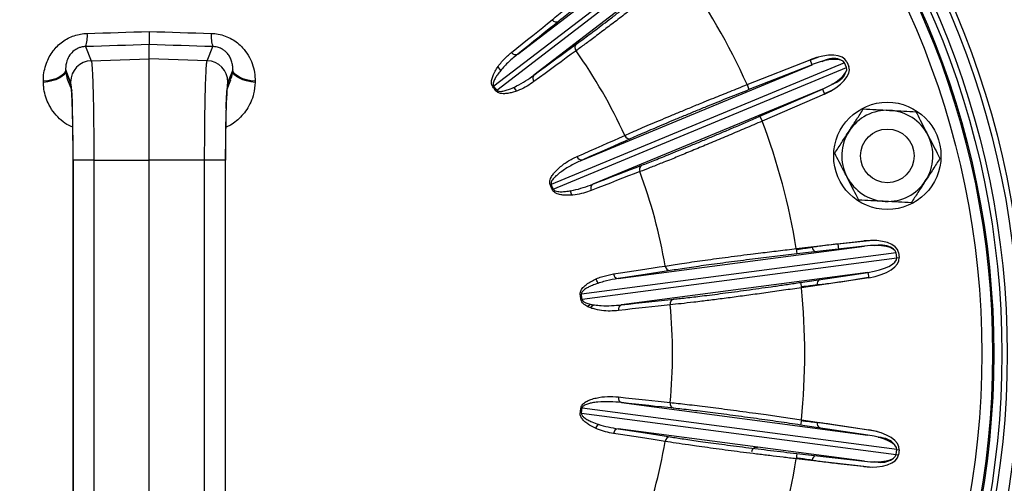
# Model space of a CAD drawing. Units: millimetres. Extents: x -8839 to 24593, y -5505 to 3642.
# Drawn here: x 13926 to 14110, y 3163 to 3250 of the extents above; entities that cross this region are included whole.
import ezdxf

# ---------------------------------------------------------------- set-up
doc = ezdxf.new("R2010")
doc.units = ezdxf.units.MM

msp = doc.modelspace()

# ---------------------------------------------------------------- linework, layer by layer
at = {"color": 7, "linetype": 'Continuous', "lineweight": 25}
for p, q in [((14061.69, 3273.5), (14014.74, 3237.47)), ((14015.31, 3236.73), (14062.26, 3272.76)), ((14019.21, 3243.42), (14055.97, 3271.63)), ((14058.97, 3267.71), (14022.21, 3239.51)), ((13938.62, 3244.84), (13939.68, 3242.2)), ((13950.48, 3242.58), (13950.48, 3245.21)), ((13961.28, 3242.2), (13962.35, 3244.84)), ((14075.29, 3242.89), (14073.79, 3242.32)), ((13939.68, 3242.2), (13950.48, 3242.58)), ((13950.48, 3223.65), (13950.48, 3242.58)), ((13961.28, 3242.2), (13950.48, 3242.58)), ((14080.14, 3241.79), (14025.46, 3219.14)), ((14025.82, 3218.28), (14080.49, 3240.92)), ((14031.32, 3223.73), (14074.13, 3241.46)), ((14061.97, 3237.74), (14073.76, 3242.39)), ((14074.13, 3241.46), (14062.33, 3236.81)), ((14074.13, 3241.46), (14073.76, 3242.39)), ((14075.95, 3242.07), (14076.53, 3242.3)), ((14080.49, 3240.92), (14080.14, 3241.79)), ((14080.57, 3241.97), (14080.93, 3241.11)), ((13935.83, 3238.22), (13934.91, 3240.5)), ((13934.91, 3240.3), (13935.83, 3237.97)), ((13966.06, 3240.5), (13965.14, 3238.22)), ((13965.14, 3237.97), (13966.06, 3240.3)), ((13935.26, 3238.66), (13935.96, 3236.86)), ((13965.01, 3236.87), (13965.71, 3238.66)), ((14061.97, 3237.74), (14062.33, 3236.81)), ((14078.3, 3238.01), (14077.73, 3237.76)), ((14076.01, 3236.9), (14033.21, 3219.17)), ((14064.38, 3231.86), (14076.01, 3236.9)), ((14076.41, 3235.99), (14064.78, 3230.94)), ((14076.01, 3236.9), (14076.41, 3235.99)), ((14076.38, 3236.06), (14077.85, 3236.72)), ((14064.38, 3231.86), (14064.78, 3230.94)), ((13936.28, 3223.65), (13936.28, 3151.51)), ((13936.28, 3223.65), (13936.28, 3151.51)), ((13936.28, 3223.65), (13936.28, 3223.65)), ((13940.15, 3223.65), (13936.29, 3223.65)), ((13936.29, 3151.51), (13936.29, 3223.65)), ((13940.15, 3223.65), (13950.48, 3223.65)), ((13940.15, 3223.65), (13940.15, 3151.51)), ((13960.82, 3223.65), (13950.48, 3223.65)), ((13950.48, 3151.51), (13950.48, 3223.65)), ((13964.67, 3223.65), (13960.82, 3223.65)), ((13960.82, 3151.51), (13960.82, 3223.65)), ((13964.67, 3223.65), (13964.67, 3151.51)), ((13964.68, 3151.51), (13964.68, 3223.65)), ((13964.68, 3223.65), (13964.69, 3223.65)), ((13964.69, 3151.51), (13964.69, 3223.65)), ((14071.15, 3207.17), (14083.74, 3208.62)), ((14085.35, 3208.71), (14078.89, 3208.03)), ((14078.89, 3208.03), (14078.99, 3207.07)), ((14085.78, 3207.75), (14086.39, 3207.81)), ((14089.75, 3206.39), (14031.08, 3198.66)), ((14037.92, 3201.58), (14083.86, 3207.63)), ((14071.15, 3207.17), (14071.26, 3206.18)), ((14083.86, 3207.63), (14071.26, 3206.18)), ((14089.87, 3205.46), (14089.75, 3206.39)), ((14090.22, 3206.45), (14090.34, 3205.52)), ((14031.2, 3197.73), (14089.87, 3205.46)), ((14089.87, 3205.46), (14090.34, 3205.52)), ((14084.5, 3202.73), (14038.57, 3196.69)), ((14071.96, 3200.87), (14084.5, 3202.73)), ((14084.5, 3202.73), (14084.65, 3201.75)), ((14071.96, 3200.87), (14072.11, 3199.88)), ((14084.65, 3201.75), (14072.11, 3199.88)), ((14079.81, 3201.06), (14084.64, 3201.83)), ((14032.74, 3196.19), (14033.36, 3196.71)), ((14038.57, 3178.47), (14084.5, 3172.42)), ((14089.87, 3169.7), (14031.2, 3177.43)), ((14031.08, 3176.5), (14089.75, 3168.77)), ((14072.11, 3175.27), (14071.96, 3174.29)), ((14072.11, 3175.27), (14084.65, 3173.41)), ((14083.86, 3167.53), (14037.92, 3173.58)), ((14084.5, 3172.42), (14071.96, 3174.29)), ((14086.23, 3173.08), (14079.81, 3174.1)), ((14086.39, 3172.04), (14087, 3171.94)), ((14089.75, 3168.77), (14089.87, 3169.7)), ((14089.87, 3169.7), (14090.34, 3169.64)), ((14090.34, 3169.64), (14090.22, 3168.71)), ((14071.26, 3168.98), (14071.15, 3167.99)), ((14083.74, 3166.54), (14071.15, 3167.99)), ((14071.26, 3168.98), (14083.86, 3167.53)), ((14086.39, 3167.35), (14085.78, 3167.41)), ((14089.75, 3168.77), (14090.22, 3168.71)), ((14078.89, 3167.13), (14085.35, 3166.45))]:
    msp.add_line(p, q, dxfattribs=at)
at = {"color": 8, "linetype": 'Continuous', "lineweight": 25}
for p, q in [((14076.53, 3242.3), (14076.07, 3242.11)), ((14018.96, 3236.58), (14018.46, 3237.27)), ((14077.84, 3237.82), (14078.3, 3238.01)), ((14029.32, 3217.18), (14029.01, 3217.98)), ((14086.39, 3207.81), (14085.9, 3207.74)), ((14074.09, 3207.41), (14074.08, 3207.51)), ((14075.02, 3200.32), (14075.01, 3200.42)), ((14032.22, 3196.39), (14032.68, 3196.82)), ((14075.01, 3174.74), (14075.02, 3174.84)), ((14087, 3171.94), (14086.5, 3172.01)), ((14074.08, 3167.65), (14074.09, 3167.75)), ((14085.9, 3167.41), (14086.39, 3167.35))]:
    msp.add_line(p, q, dxfattribs=at)
at = {"color": 7, "linetype": 'Continuous', "lineweight": 25, "flags": 128}
for points in [[(14018.05, 3243.75), (14019.06, 3244.57), (14020.06, 3245.36), (14021.04, 3246.15), (14022, 3246.92), (14022.94, 3247.67), (14023.86, 3248.41), (14024.75, 3249.14), (14025.63, 3249.85)], [(14026.86, 3249.57), (14025.98, 3248.85), (14025.07, 3248.12), (14024.15, 3247.37), (14023.2, 3246.61), (14022.23, 3245.84), (14021.25, 3245.05), (14020.24, 3244.24), (14019.21, 3243.42)], [(13938.93, 3247.3), (13940.37, 3247.34), (13941.81, 3247.38), (13943.26, 3247.42), (13944.7, 3247.47), (13946.15, 3247.52), (13947.59, 3247.56), (13949.04, 3247.61), (13950.48, 3247.67)], [(13950.48, 3247.67), (13951.93, 3247.61), (13953.38, 3247.56), (13954.82, 3247.52), (13956.27, 3247.47), (13957.71, 3247.42), (13959.15, 3247.38), (13960.6, 3247.34), (13962.04, 3247.3)], [(13950.48, 3245.21), (13949, 3245.16), (13947.51, 3245.11), (13946.03, 3245.06), (13944.55, 3245.01), (13943.06, 3244.96), (13941.58, 3244.92), (13940.1, 3244.88), (13938.62, 3244.84)], [(13962.35, 3244.84), (13960.87, 3244.88), (13959.39, 3244.92), (13957.91, 3244.96), (13956.42, 3245.01), (13954.94, 3245.06), (13953.45, 3245.11), (13951.97, 3245.16), (13950.48, 3245.21)], [(14022.21, 3239.51), (14023.27, 3240.29), (14024.31, 3241.06), (14025.33, 3241.81), (14026.33, 3242.54), (14027.31, 3243.26), (14028.27, 3243.96), (14029.21, 3244.64), (14030.13, 3245.31)], [(14030.08, 3244.05), (14029.17, 3243.39), (14028.23, 3242.71), (14027.28, 3242.01), (14026.31, 3241.3), (14025.32, 3240.58), (14024.31, 3239.83), (14023.28, 3239.07), (14022.23, 3238.3)], [(13934.91, 3240.5), (13934.81, 3240.12), (13934.56, 3239.76), (13934.18, 3239.42), (13933.68, 3239.12), (13933.06, 3238.85), (13932.35, 3238.63), (13931.57, 3238.46), (13930.74, 3238.36)], [(13934.91, 3240.3), (13934.81, 3239.93), (13934.56, 3239.57), (13934.18, 3239.23), (13933.68, 3238.93), (13933.06, 3238.66), (13932.35, 3238.44), (13931.57, 3238.28), (13930.74, 3238.17)], [(13934.91, 3240.5), (13934.91, 3240.47), (13934.91, 3240.45), (13934.91, 3240.42), (13934.91, 3240.4), (13934.91, 3240.38), (13934.91, 3240.35), (13934.91, 3240.33), (13934.91, 3240.3)], [(13966.06, 3240.3), (13966.06, 3240.33), (13966.06, 3240.35), (13966.06, 3240.38), (13966.06, 3240.4), (13966.06, 3240.42), (13966.06, 3240.45), (13966.06, 3240.47), (13966.06, 3240.5)], [(13970.23, 3238.36), (13969.4, 3238.46), (13968.62, 3238.63), (13967.91, 3238.85), (13967.29, 3239.12), (13966.79, 3239.42), (13966.41, 3239.76), (13966.16, 3240.12), (13966.06, 3240.5)], [(13970.22, 3238.17), (13969.4, 3238.28), (13968.61, 3238.44), (13967.91, 3238.66), (13967.29, 3238.93), (13966.78, 3239.23), (13966.4, 3239.57), (13966.16, 3239.93), (13966.06, 3240.3)], [(13930.74, 3238.17), (13930.74, 3238.2), (13930.74, 3238.22), (13930.74, 3238.24), (13930.74, 3238.27), (13930.74, 3238.29), (13930.74, 3238.31), (13930.74, 3238.34), (13930.74, 3238.36)], [(13932.21, 3238.4), (13932.23, 3238.52), (13932.23, 3238.6)], [(13968.73, 3238.6), (13968.74, 3238.52), (13968.76, 3238.4)], [(13970.23, 3238.36), (13970.23, 3238.34), (13970.23, 3238.31), (13970.23, 3238.29), (13970.23, 3238.27), (13970.23, 3238.24), (13970.23, 3238.22), (13970.22, 3238.2), (13970.22, 3238.17)], [(14030.28, 3224.35), (14031.48, 3224.87), (14032.65, 3225.39), (14033.8, 3225.89), (14034.92, 3226.38), (14036.02, 3226.87), (14037.1, 3227.35), (14038.16, 3227.82), (14039.18, 3228.28)], [(14040.3, 3227.69), (14039.26, 3227.23), (14038.2, 3226.75), (14037.11, 3226.27), (14036, 3225.78), (14034.87, 3225.28), (14033.71, 3224.77), (14032.53, 3224.26), (14031.32, 3223.73)], [(14033.21, 3219.17), (14034.43, 3219.66), (14035.63, 3220.13), (14036.81, 3220.59), (14037.97, 3221.04), (14039.1, 3221.48), (14040.21, 3221.9), (14041.29, 3222.32), (14042.35, 3222.73)], [(14041.98, 3221.52), (14040.93, 3221.12), (14039.85, 3220.71), (14038.75, 3220.28), (14037.63, 3219.85), (14036.48, 3219.4), (14035.32, 3218.95), (14034.13, 3218.48), (14032.91, 3218)], [(14037.08, 3202.45), (14038.37, 3202.64), (14039.63, 3202.83), (14040.87, 3203.02), (14042.09, 3203.21), (14043.28, 3203.39), (14044.44, 3203.57), (14045.58, 3203.75), (14046.7, 3203.93)], [(14047.62, 3203.08), (14046.5, 3202.9), (14045.35, 3202.72), (14044.17, 3202.53), (14042.97, 3202.35), (14041.75, 3202.16), (14040.5, 3201.97), (14039.22, 3201.77), (14037.92, 3201.58)], [(14038.57, 3196.69), (14039.87, 3196.84), (14041.16, 3196.98), (14042.41, 3197.12), (14043.65, 3197.25), (14044.85, 3197.39), (14046.03, 3197.51), (14047.19, 3197.63), (14048.32, 3197.75)], [(14047.65, 3196.69), (14046.53, 3196.57), (14045.38, 3196.45), (14044.21, 3196.32), (14043.01, 3196.19), (14041.79, 3196.06), (14040.54, 3195.92), (14039.27, 3195.78), (14037.98, 3195.63)], [(14037.98, 3179.53), (14039.27, 3179.38), (14040.54, 3179.24), (14041.79, 3179.1), (14043.01, 3178.97), (14044.21, 3178.84), (14045.38, 3178.71), (14046.53, 3178.59), (14047.65, 3178.47)], [(14048.32, 3177.41), (14047.19, 3177.53), (14046.03, 3177.65), (14044.85, 3177.77), (14043.65, 3177.9), (14042.41, 3178.04), (14041.16, 3178.18), (14039.87, 3178.32), (14038.57, 3178.47)], [(14037.92, 3173.58), (14039.22, 3173.38), (14040.5, 3173.19), (14041.75, 3173), (14042.97, 3172.81), (14044.17, 3172.63), (14045.35, 3172.44), (14046.5, 3172.26), (14047.62, 3172.08)], [(14046.7, 3171.23), (14045.58, 3171.4), (14044.44, 3171.58), (14043.28, 3171.77), (14042.09, 3171.95), (14040.87, 3172.14), (14039.63, 3172.33), (14038.37, 3172.52), (14037.08, 3172.71)]]:
    msp.add_lwpolyline(points, dxfattribs=at)
at = {"color": 8, "linetype": 'Continuous', "lineweight": 25, "flags": 128}
for points in [[(14016.07, 3240.4), (14015.68, 3240.87), (14015.54, 3241.04)], [(13936.09, 3236.54), (13935.9, 3237.21), (13935.83, 3237.97)], [(13965.14, 3237.97), (13965.07, 3237.21), (13965.03, 3237.04)], [(14034.25, 3200.68), (14033.96, 3201.14), (14033.81, 3201.45)], [(14033.79, 3173.68), (14033.96, 3174.01), (14034.24, 3174.47)]]:
    msp.add_lwpolyline(points, dxfattribs=at)
at = {"color": 7, "linetype": 'Continuous', "lineweight": 25}
for centre, radius in [((13950.48, 3187.58), 163.25), ((13950.48, 3187.58), 162.25), ((13950.48, 3187.58), 160), ((13950.48, 3187.58), 159), ((13950.48, 3187.58), 157.5), ((13950.48, 3187.58), 157.26), ((13950.48, 3187.58), 155.26), ((14088.13, 3224.46), 10), ((14088.13, 3224.46), 5)]:
    msp.add_circle(centre, radius, dxfattribs=at)
for centre, radius, start, end in [((13950.48, 3187.58), 122.25, 24.2231, 35.7769), ((14026.4, 3250.38), 0.935, 214.872, 299.5704), ((13932.14, 3246.91), 6.81, 342.272, 3.2936), ((13968.83, 3246.91), 6.81, 176.7064, 197.728), ((14030.79, 3244.65), 0.935, 135.4296, 220.128), ((14018.81, 3244.24), 0.911, 212.5518, 295.8125), ((13950.48, 3187.58), 97.59, 24.6457, 35.3543), ((13939.83, 3238.2), 4.01, 92.1048, 179.7131), ((13961.14, 3238.2), 4.01, 0.2869, 87.8952), ((14022.9, 3238.91), 0.911, 139.1875, 222.4482), ((13987.31, 3215.84), 34.72, 36.7331, 38.2669), ((13987.25, 3215.79), 35.01, 36.7331, 38.2669), ((14088.13, 3224.46), 8.5, 87.1226, 147.1226), ((14088.13, 3224.46), 8.5, 27.1226, 87.1226), ((13950.48, 3187.58), 122.25, 9.2231, 20.7769), ((14040.06, 3228.59), 0.935, 199.872, 284.5704), ((14088.13, 3224.46), 8.5, 147.1226, 207.1226), ((14088.13, 3224.46), 8.5, 327.1226, 27.1226), ((14031.15, 3224.63), 0.911, 197.5518, 280.8125), ((14042.83, 3221.92), 0.935, 120.4296, 205.128), ((13950.48, 3187.58), 97.59, 9.6457, 20.3543), ((14055.11, 3150.89), 74.42, 113.4799, 113.6426), ((13993.37, 3205.34), 34.72, 21.7331, 23.2669), ((13993.3, 3205.31), 35.01, 21.7331, 23.2669), ((14033.72, 3218.42), 0.911, 124.1875, 207.4482), ((14088.13, 3224.46), 8.5, 207.1226, 267.1226), ((14088.13, 3224.46), 8.5, 267.1226, 327.1226), ((14037.99, 3202.49), 0.911, 182.5518, 265.8125), ((14047.63, 3204.01), 0.935, 184.872, 269.5704), ((14076.01, 3200.53), 0.999, 119.6189, 186.391), ((13996.51, 3193.64), 34.72, 6.7331, 8.2669), ((13996.43, 3193.63), 35.01, 6.7331, 8.2669), ((13950.48, 3187.58), 122.25, 354.2231, 5.7769), ((14048.57, 3196.85), 0.935, 105.4296, 190.128), ((14038.87, 3195.83), 0.911, 109.1875, 192.4482), ((13950.48, 3187.58), 97.59, 354.6457, 5.3543), ((14038.87, 3179.33), 0.911, 167.5518, 250.8125), ((14048.57, 3178.31), 0.935, 169.872, 254.5704), ((13996.51, 3181.52), 34.72, 351.7331, 353.2669), ((14022.75, 3103.49), 74.42, 83.4799, 83.6426), ((13996.43, 3181.53), 35.01, 351.7331, 353.2669), ((14076.01, 3174.63), 1, 173.7849, 240.2052), ((14037.99, 3172.67), 0.911, 94.1875, 177.4482), ((13950.48, 3187.58), 97.59, 339.6457, 350.3543), ((14047.63, 3171.15), 0.935, 90.4296, 175.128), ((14063.79, 3169.12), 1, 84.3198, 170.7688), ((13950.48, 3187.58), 122.25, 339.2231, 350.7769), ((14075.08, 3167.6), 0.999, 104.6189, 171.391)]:
    msp.add_arc(centre, radius, start, end, dxfattribs=at)
at = {"color": 8, "linetype": 'Continuous', "lineweight": 25}
msp.add_arc((14075.09, 3207.56), 1, 188.7849, 255.2052, dxfattribs=at)
at = {"color": 7, "linetype": 'Continuous', "lineweight": 25}
for centre, major_axis, ratio, start_param, end_param in [((14074.7, 3239.54), (5.87, 2.43), 0.472019, 0, 1.53589), ((14074.7, 3239.54), (5.44, 2.25), 0.339925, 0, 1.53589), ((14077.19, 3240.41), (2.93, 1.22), 0.629844, 0.450081, 1.53589), ((14075.06, 3238.67), (5.44, 2.25), 0.339925, 4.747296, 6.283185), ((14075.06, 3238.67), (-5.87, -2.43), 0.472019, 1.605703, 3.141593), ((14077.43, 3239.82), (2.93, 1.22), 0.629844, 4.747296, 5.833104), ((13935.78, 3223.65), (0, 14.62), 0.034921, 4.712389, 6.197134), ((13965.18, 3223.65), (0, 14.62), 0.034921, 0.086052, 1.570796), ((13935.78, 3223.65), (0, 14.38), 0.034921, 4.712389, 5.53289), ((13965.19, 3223.65), (0, 14.38), 0.034921, 0.820148, 1.570796), ((14083.92, 3205.62), (6.3, 0.83), 0.472019, 0, 1.53589), ((14083.92, 3205.62), (5.83, 0.77), 0.339925, 0, 1.53589), ((14086.54, 3205.81), (3.15, 0.41), 0.629844, 0.450081, 1.53589), ((14084.04, 3204.69), (5.83, 0.77), 0.339925, 4.747296, 6.283185), ((14084.04, 3204.69), (-6.3, -0.83), 0.472019, 1.605703, 3.141593), ((14084.04, 3170.47), (6.3, -0.83), 0.472019, 0, 1.53589), ((14084.04, 3170.47), (5.83, -0.77), 0.339925, 0, 1.53589), ((14086.63, 3169.98), (3.15, -0.41), 0.629844, 0.450081, 1.53589), ((14083.92, 3169.54), (-6.3, 0.83), 0.472019, 1.605703, 3.141593), ((14083.92, 3169.54), (5.83, -0.77), 0.339925, 4.747296, 6.283185), ((14086.54, 3169.35), (3.15, -0.41), 0.629844, 4.747296, 5.833104)]:
    msp.add_ellipse(centre, major_axis=major_axis, ratio=ratio, start_param=start_param, end_param=end_param, dxfattribs=at)
at = {"color": 8, "linetype": 'Continuous', "lineweight": 25}
for centre, start_param, end_param in [((13935.78, 3223.65), 5.53289, 6.194704), ((13965.19, 3223.65), 0.088481, 0.820148)]:
    msp.add_ellipse(centre, major_axis=(0, 14.38), ratio=0.034921, start_param=start_param, end_param=end_param, dxfattribs=at)
at = {"color": 7, "linetype": 'Continuous', "lineweight": 25}
for points, knots in [([(14025.63, 3249.85), (14026.01, 3250.15), (14026.77, 3250.77), (14028.09, 3251.82), (14029.54, 3252.97), (14031.11, 3254.2), (14032.77, 3255.48), (14034.52, 3256.83), (14036.36, 3258.24), (14038.15, 3259.6), (14040.19, 3261.14), (14042.48, 3262.87), (14044.28, 3264.21), (14045.19, 3264.88)], [0, 0, 0, 0, 0.086053, 0.172105, 0.260659, 0.349214, 0.435263, 0.521312, 0.609856, 0.6984, 0.767598, 0.883069, 1, 1, 1, 1]), ([(14045.78, 3264.08), (14045.22, 3263.66), (14044.11, 3262.83), (14042.43, 3261.58), (14040.76, 3260.33), (14039.04, 3259.03), (14037.29, 3257.71), (14035.52, 3256.36), (14033.81, 3255.04), (14032.19, 3253.79), (14030.69, 3252.62), (14029.29, 3251.52), (14027.99, 3250.49), (14027.24, 3249.87), (14026.86, 3249.57)], [0, 0, 0, 0, 0.074613, 0.149226, 0.225441, 0.301655, 0.387699, 0.473743, 0.562281, 0.650819, 0.736863, 0.822908, 0.911454, 1, 1, 1, 1]), ([(14030.13, 3245.31), (14030.46, 3245.55), (14031.11, 3246.02), (14032.22, 3246.84), (14033.42, 3247.73), (14034.77, 3248.74), (14036.25, 3249.87), (14037.91, 3251.14), (14039.65, 3252.48), (14041.46, 3253.88), (14043.3, 3255.31), (14045.18, 3256.78), (14047.09, 3258.29), (14048.39, 3259.32), (14049.04, 3259.83)], [0, 0, 0, 0, 0.0742886, 0.1485772, 0.2244552, 0.3003332, 0.3865385, 0.472744, 0.56146, 0.6501762, 0.7363807, 0.8225852, 0.9112926, 1, 1, 1, 1]), ([(14049.66, 3259.05), (14048.78, 3258.35), (14047.01, 3256.96), (14044.39, 3254.9), (14041.82, 3252.91), (14039.35, 3251), (14037, 3249.21), (14035.1, 3247.77), (14033.33, 3246.44), (14031.69, 3245.22), (14030.62, 3244.44), (14030.08, 3244.05)], [0, 0, 0, 0, 0.11648, 0.233331, 0.34981, 0.466299, 0.58316, 0.699648, 0.768756, 0.884378, 1, 1, 1, 1]), ([(13930.74, 3238.36), (13930.74, 3238.52), (13930.74, 3239.16), (13930.87, 3240.3), (13931.25, 3241.67), (13931.82, 3242.92), (13932.51, 3244), (13933.35, 3244.95), (13934.28, 3245.75), (13935.33, 3246.4), (13936.48, 3246.89), (13937.69, 3247.21), (13938.52, 3247.27), (13938.93, 3247.3)], [0, 0, 0, 0, 0.037282, 0.1524869, 0.267648, 0.3675412, 0.4673838, 0.5571109, 0.6467932, 0.7350853, 0.8233469, 0.9116688, 1, 1, 1, 1]), ([(13950.48, 3247.67), (13950.48, 3247.65), (13950.48, 3247.25), (13950.48, 3246.45), (13950.48, 3245.52), (13950.48, 3245.32), (13950.48, 3245.21)], [0, 0, 0, 0, 0.009973, 0.29271, 0.64635, 1, 1, 1, 1]), ([(13962.04, 3247.3), (13962.48, 3247.27), (13963.37, 3247.2), (13964.66, 3246.83), (13965.88, 3246.27), (13966.97, 3245.53), (13968.05, 3244.53), (13969, 3243.23), (13969.73, 3241.67), (13970.17, 3240.03), (13970.21, 3238.91), (13970.23, 3238.36)], [0, 0, 0, 0, 0.094417, 0.189665, 0.284934, 0.379796, 0.474714, 0.60635, 0.738148, 0.86904, 1, 1, 1, 1]), ([(13938.62, 3244.84), (13938.34, 3244.82), (13937.96, 3244.79), (13937.26, 3244.58), (13936.81, 3244.34), (13936.19, 3243.88), (13935.58, 3243.21), (13935.03, 3242.06), (13934.89, 3241.12), (13934.9, 3240.57), (13934.91, 3240.5)], [0, 0, 0, 0, 0.105979, 0.147718, 0.278317, 0.300257, 0.473342, 0.688255, 0.955565, 1, 1, 1, 1]), ([(13966.06, 3240.5), (13966.06, 3240.76), (13966.06, 3241.3), (13965.88, 3242.09), (13965.57, 3242.85), (13965.15, 3243.48), (13964.65, 3243.98), (13964.11, 3244.38), (13963.52, 3244.64), (13962.91, 3244.8), (13962.55, 3244.82), (13962.35, 3244.84)], [0, 0, 0, 0, 0.151435, 0.305038, 0.442908, 0.584636, 0.671018, 0.76053, 0.863372, 0.920623, 1, 1, 1, 1]), ([(14014.57, 3237.34), (14014.53, 3237.4), (14014.41, 3237.57), (14014.32, 3237.9), (14014.3, 3238.45), (14014.45, 3239.09), (14014.78, 3239.89), (14015.44, 3241.03), (14016.51, 3242.42), (14017.53, 3243.31), (14018.05, 3243.75)], [0, 0, 0, 0, 0.020158, 0.060513, 0.100424, 0.200783, 0.293609, 0.425322, 0.712527, 1, 1, 1, 1]), ([(14019.21, 3243.42), (14018.64, 3242.96), (14017.51, 3242.02), (14016.25, 3240.67), (14015.43, 3239.61), (14014.97, 3238.9), (14014.71, 3238.35), (14014.62, 3237.94), (14014.63, 3237.74), (14014.66, 3237.59), (14014.71, 3237.51), (14014.74, 3237.47)], [0, 0, 0, 0, 0.29715, 0.594158, 0.728478, 0.821503, 0.918062, 0.953435, 0.972326, 0.985524, 1, 1, 1, 1]), ([(13939.68, 3242.2), (13939.71, 3242.06), (13939.77, 3241.78), (13939.85, 3240.7), (13939.93, 3239.17), (13939.99, 3237.2), (13940.05, 3234.83), (13940.1, 3232.16), (13940.13, 3229.24), (13940.15, 3226.37), (13940.15, 3224.49), (13940.15, 3223.65)], [0, 0, 0, 0, 0.113687, 0.227374, 0.341063, 0.454751, 0.568404, 0.682057, 0.795669, 0.90928, 1, 1, 1, 1]), ([(13960.82, 3223.65), (13960.82, 3224.7), (13960.82, 3226.79), (13960.84, 3229.84), (13960.88, 3232.72), (13960.93, 3235.34), (13960.99, 3237.62), (13961.05, 3239.52), (13961.13, 3240.94), (13961.21, 3241.86), (13961.26, 3242.1), (13961.28, 3242.2)], [0, 0, 0, 0, 0.113566, 0.227131, 0.340696, 0.454261, 0.567854, 0.681448, 0.795081, 0.908715, 1, 1, 1, 1]), ([(14015.31, 3236.73), (14015.34, 3236.7), (14015.39, 3236.64), (14015.53, 3236.55), (14015.82, 3236.47), (14016.37, 3236.5), (14017.07, 3236.67), (14017.99, 3237.02), (14019.21, 3237.58), (14020.69, 3238.42), (14021.7, 3239.15), (14022.21, 3239.51)], [0, 0, 0, 0, 0.013255, 0.02216, 0.052505, 0.114004, 0.220293, 0.326912, 0.493037, 0.746497, 1, 1, 1, 1]), ([(14022.23, 3238.3), (14021.81, 3238.01), (14020.97, 3237.42), (14019.54, 3236.72), (14018.25, 3236.29), (14017.15, 3236.06), (14016.38, 3236.03), (14015.77, 3236.15), (14015.37, 3236.35), (14015.21, 3236.53), (14015.14, 3236.61)], [0, 0, 0, 0, 0.217356, 0.435018, 0.651883, 0.758882, 0.86538, 0.93248, 0.969734, 1, 1, 1, 1]), ([(14039.18, 3228.28), (14039.63, 3228.47), (14040.53, 3228.87), (14042.08, 3229.55), (14043.77, 3230.28), (14045.61, 3231.06), (14047.54, 3231.87), (14049.58, 3232.72), (14051.72, 3233.6), (14053.8, 3234.45), (14056.17, 3235.41), (14058.83, 3236.49), (14060.92, 3237.32), (14061.97, 3237.74)], [0, 0, 0, 0, 0.0860526, 0.1721052, 0.2606595, 0.3492138, 0.4352629, 0.521312, 0.6098561, 0.6984002, 0.7675984, 0.8830685, 1, 1, 1, 1]), ([(13935.94, 3237.06), (13935.94, 3237.06), (13935.93, 3237.08), (13935.94, 3237.01), (13935.96, 3236.86), (13935.99, 3236.56), (13936.02, 3236.14), (13936.06, 3235.56), (13936.09, 3234.86), (13936.11, 3234.31), (13936.12, 3234.02)], [0, 0, 0, 0, 0.008264, 0.101499, 0.214839, 0.348044, 0.497683, 0.658917, 0.8275, 1, 1, 1, 1]), ([(13964.82, 3233.32), (13964.83, 3233.54), (13964.84, 3234.09), (13964.88, 3234.84), (13964.91, 3235.58), (13964.95, 3236.18), (13964.98, 3236.63), (13965.01, 3236.91), (13965.03, 3237.05), (13965.03, 3237.05), (13965.03, 3237.05)], [0, 0, 0, 0, 0.106556, 0.263113, 0.418095, 0.570502, 0.718506, 0.83876, 0.941563, 1, 1, 1, 1]), ([(14062.33, 3236.81), (14061.69, 3236.55), (14060.39, 3236.04), (14058.45, 3235.26), (14056.51, 3234.49), (14054.52, 3233.68), (14052.49, 3232.85), (14050.43, 3232), (14048.43, 3231.18), (14046.54, 3230.39), (14044.79, 3229.64), (14043.15, 3228.94), (14041.64, 3228.28), (14040.74, 3227.89), (14040.3, 3227.69)], [0, 0, 0, 0, 0.074613, 0.149226, 0.225441, 0.301655, 0.387699, 0.473743, 0.562281, 0.650819, 0.736863, 0.822908, 0.911454, 1, 1, 1, 1]), ([(14042.35, 3222.73), (14042.73, 3222.87), (14043.49, 3223.16), (14044.78, 3223.67), (14046.16, 3224.22), (14047.72, 3224.85), (14049.46, 3225.55), (14051.38, 3226.34), (14053.41, 3227.19), (14055.52, 3228.07), (14057.67, 3228.98), (14059.86, 3229.91), (14062.1, 3230.87), (14063.62, 3231.53), (14064.38, 3231.86)], [0, 0, 0, 0, 0.074289, 0.148577, 0.224455, 0.300333, 0.386539, 0.472744, 0.56146, 0.650176, 0.736381, 0.822585, 0.911293, 1, 1, 1, 1]), ([(14080.99, 3229.08), (14081.05, 3229.17), (14081.53, 3229.91), (14082.43, 3231.31), (14083.24, 3232.56), (14083.65, 3233.2)], [0, 0, 0, 0, 0.070088, 0.530783, 1, 1, 1, 1]), ([(14083.65, 3233.2), (14084.45, 3233.16), (14086.06, 3233.08), (14087.72, 3232.99), (14088.55, 3232.95)], [0, 0, 0, 0, 0.495458, 1, 1, 1, 1]), ([(14088.55, 3232.95), (14088.67, 3232.94), (14089.55, 3232.9), (14091.21, 3232.82), (14092.7, 3232.74), (14093.46, 3232.7)], [0, 0, 0, 0, 0.070088, 0.530783, 1, 1, 1, 1]), ([(14093.46, 3232.7), (14093.73, 3232.17), (14094.28, 3231.09), (14095.03, 3229.62), (14095.51, 3228.7), (14095.69, 3228.34)], [0, 0, 0, 0, 0.375116, 0.753651, 1, 1, 1, 1]), ([(14064.78, 3230.94), (14063.75, 3230.5), (14061.68, 3229.61), (14058.61, 3228.3), (14055.62, 3227.04), (14052.74, 3225.84), (14050, 3224.71), (14047.79, 3223.81), (14045.75, 3222.99), (14043.84, 3222.24), (14042.6, 3221.76), (14041.98, 3221.52)], [0, 0, 0, 0, 0.1164799, 0.2333306, 0.3498098, 0.4662988, 0.5831598, 0.699648, 0.7687564, 0.8843783, 1, 1, 1, 1]), ([(14078.33, 3224.95), (14078.76, 3225.62), (14079.63, 3226.97), (14080.53, 3228.37), (14080.99, 3229.08)], [0, 0, 0, 0, 0.495458, 1, 1, 1, 1]), ([(14095.69, 3228.34), (14095.98, 3227.77), (14096.57, 3226.63), (14097.31, 3225.18), (14097.76, 3224.3), (14097.93, 3223.97)], [0, 0, 0, 0, 0.382525, 0.770595, 1, 1, 1, 1]), ([(14025.27, 3219.06), (14025.24, 3219.13), (14025.17, 3219.32), (14025.17, 3219.67), (14025.29, 3220.2), (14025.61, 3220.78), (14026.13, 3221.47), (14027.06, 3222.4), (14028.45, 3223.46), (14029.67, 3224.06), (14030.28, 3224.35)], [0, 0, 0, 0, 0.020158, 0.060513, 0.100424, 0.200783, 0.293609, 0.425322, 0.712527, 1, 1, 1, 1]), ([(14080.56, 3220.59), (14080.38, 3220.95), (14079.91, 3221.87), (14079.15, 3223.34), (14078.6, 3224.41), (14078.33, 3224.95)], [0, 0, 0, 0, 0.246348, 0.621142, 1, 1, 1, 1]), ([(14031.32, 3223.73), (14030.66, 3223.43), (14029.32, 3222.81), (14027.76, 3221.84), (14026.68, 3221.03), (14026.06, 3220.46), (14025.66, 3220), (14025.47, 3219.62), (14025.42, 3219.42), (14025.42, 3219.28), (14025.45, 3219.19), (14025.46, 3219.14)], [0, 0, 0, 0, 0.296116, 0.594142, 0.728467, 0.821496, 0.918059, 0.953434, 0.972325, 0.985524, 1, 1, 1, 1]), ([(14097.93, 3223.97), (14097.5, 3223.3), (14096.63, 3221.95), (14095.72, 3220.55), (14095.27, 3219.85)], [0, 0, 0, 0, 0.495458, 1, 1, 1, 1]), ([(14025.82, 3218.28), (14025.84, 3218.24), (14025.87, 3218.17), (14025.99, 3218.05), (14026.25, 3217.9), (14026.79, 3217.78), (14027.51, 3217.76), (14028.49, 3217.86), (14029.81, 3218.09), (14031.45, 3218.52), (14032.62, 3218.96), (14033.21, 3219.17)], [0, 0, 0, 0, 0.013255, 0.02216, 0.052505, 0.114004, 0.220293, 0.326912, 0.493037, 0.746497, 1, 1, 1, 1]), ([(14082.8, 3216.22), (14082.63, 3216.55), (14082.19, 3217.42), (14081.44, 3218.87), (14080.86, 3220.01), (14080.56, 3220.59)], [0, 0, 0, 0, 0.229406, 0.612246, 1, 1, 1, 1]), ([(14095.27, 3219.85), (14095.2, 3219.75), (14094.73, 3219.01), (14093.82, 3217.61), (14093.01, 3216.36), (14092.6, 3215.73)], [0, 0, 0, 0, 0.070088, 0.530783, 1, 1, 1, 1]), ([(14032.91, 3218), (14032.43, 3217.83), (14031.47, 3217.48), (14029.91, 3217.17), (14028.55, 3217.09), (14027.43, 3217.15), (14026.67, 3217.33), (14026.11, 3217.6), (14025.78, 3217.89), (14025.67, 3218.11), (14025.62, 3218.2)], [0, 0, 0, 0, 0.2173561, 0.4350179, 0.6518833, 0.7588815, 0.8653798, 0.9324799, 0.9697336, 1, 1, 1, 1]), ([(14087.7, 3215.97), (14087.59, 3215.98), (14086.71, 3216.02), (14085.05, 3216.11), (14083.55, 3216.18), (14082.8, 3216.22)], [0, 0, 0, 0, 0.070088, 0.530783, 1, 1, 1, 1]), ([(14092.6, 3215.73), (14091.81, 3215.77), (14090.2, 3215.85), (14088.54, 3215.93), (14087.7, 3215.97)], [0, 0, 0, 0, 0.495458, 1, 1, 1, 1]), ([(14078.89, 3208.03), (14078.33, 3207.96), (14077.21, 3207.83), (14075.73, 3207.65), (14074.62, 3207.49), (14074.26, 3207.43), (14074.09, 3207.41)], [0, 0, 0, 0, 0.257224, 0.51451, 0.771533, 1, 1, 1, 1]), ([(14046.7, 3203.93), (14047.18, 3204.01), (14048.15, 3204.16), (14049.82, 3204.41), (14051.65, 3204.68), (14053.62, 3204.96), (14055.7, 3205.24), (14057.88, 3205.53), (14060.19, 3205.83), (14062.42, 3206.12), (14064.95, 3206.43), (14067.8, 3206.78), (14070.03, 3207.04), (14071.15, 3207.17)], [0, 0, 0, 0, 0.0860526, 0.1721052, 0.2606595, 0.3492138, 0.4352629, 0.521312, 0.6098561, 0.6984002, 0.7675984, 0.8830685, 1, 1, 1, 1]), ([(14071.26, 3206.18), (14070.57, 3206.1), (14069.19, 3205.94), (14067.11, 3205.69), (14065.04, 3205.44), (14062.9, 3205.18), (14060.73, 3204.91), (14058.52, 3204.62), (14056.38, 3204.34), (14054.35, 3204.07), (14052.46, 3203.8), (14050.7, 3203.55), (14049.06, 3203.3), (14048.1, 3203.15), (14047.62, 3203.08)], [0, 0, 0, 0, 0.074613, 0.149226, 0.225441, 0.301655, 0.387699, 0.473743, 0.562281, 0.650819, 0.736863, 0.822908, 0.911454, 1, 1, 1, 1]), ([(14030.87, 3198.63), (14030.86, 3198.7), (14030.84, 3198.91), (14030.93, 3199.24), (14031.19, 3199.73), (14031.64, 3200.21), (14032.32, 3200.73), (14033.46, 3201.39), (14035.08, 3202.06), (14036.41, 3202.32), (14037.08, 3202.45)], [0, 0, 0, 0, 0.020158, 0.060513, 0.100424, 0.200783, 0.293609, 0.425322, 0.712527, 1, 1, 1, 1]), ([(14037.92, 3201.58), (14037.2, 3201.46), (14035.75, 3201.21), (14033.99, 3200.67), (14032.74, 3200.17), (14031.99, 3199.78), (14031.49, 3199.44), (14031.21, 3199.12), (14031.11, 3198.94), (14031.07, 3198.8), (14031.07, 3198.71), (14031.08, 3198.66)], [0, 0, 0, 0, 0.29715, 0.594158, 0.728478, 0.821503, 0.918062, 0.953435, 0.972326, 0.985524, 1, 1, 1, 1]), ([(14048.32, 3197.75), (14048.73, 3197.79), (14049.53, 3197.88), (14050.9, 3198.03), (14052.39, 3198.21), (14054.06, 3198.41), (14055.91, 3198.64), (14057.97, 3198.91), (14060.15, 3199.2), (14062.42, 3199.51), (14064.73, 3199.83), (14067.09, 3200.16), (14069.51, 3200.51), (14071.14, 3200.75), (14071.96, 3200.87)], [0, 0, 0, 0, 0.074289, 0.148577, 0.224455, 0.300333, 0.386539, 0.472744, 0.56146, 0.650176, 0.736381, 0.822585, 0.911293, 1, 1, 1, 1]), ([(14075.01, 3200.42), (14075.21, 3200.44), (14075.6, 3200.48), (14076.81, 3200.63), (14078.26, 3200.83), (14079.31, 3200.99), (14079.81, 3201.06)], [0, 0, 0, 0, 0.256551, 0.513076, 0.769688, 1, 1, 1, 1]), ([(14072.11, 3199.88), (14071, 3199.72), (14068.77, 3199.4), (14065.47, 3198.93), (14062.25, 3198.49), (14059.15, 3198.07), (14056.22, 3197.69), (14053.85, 3197.4), (14051.67, 3197.13), (14049.63, 3196.9), (14048.31, 3196.76), (14047.65, 3196.69)], [0, 0, 0, 0, 0.11648, 0.233331, 0.34981, 0.466299, 0.58316, 0.699648, 0.768756, 0.884378, 1, 1, 1, 1]), ([(14037.98, 3195.63), (14037.47, 3195.59), (14036.45, 3195.5), (14034.86, 3195.6), (14033.52, 3195.88), (14032.46, 3196.23), (14031.78, 3196.59), (14031.31, 3197), (14031.06, 3197.37), (14031.01, 3197.61), (14030.99, 3197.71)], [0, 0, 0, 0, 0.2173561, 0.4350179, 0.6518833, 0.7588815, 0.8653798, 0.9324799, 0.9697336, 1, 1, 1, 1]), ([(14031.2, 3197.73), (14031.21, 3197.69), (14031.22, 3197.62), (14031.3, 3197.47), (14031.51, 3197.25), (14032, 3197.01), (14032.7, 3196.8), (14033.67, 3196.64), (14035, 3196.52), (14036.7, 3196.51), (14037.95, 3196.63), (14038.57, 3196.69)], [0, 0, 0, 0, 0.013255, 0.02216, 0.052505, 0.114004, 0.220293, 0.326912, 0.493037, 0.746497, 1, 1, 1, 1]), ([(14030.99, 3177.45), (14031, 3177.52), (14031.04, 3177.73), (14031.21, 3178.02), (14031.58, 3178.43), (14032.14, 3178.77), (14032.94, 3179.1), (14034.21, 3179.44), (14035.95, 3179.67), (14037.3, 3179.58), (14037.98, 3179.53)], [0, 0, 0, 0, 0.020158, 0.060513, 0.100424, 0.200783, 0.293609, 0.425322, 0.712527, 1, 1, 1, 1]), ([(14038.57, 3178.47), (14037.84, 3178.54), (14036.38, 3178.67), (14034.53, 3178.62), (14033.2, 3178.45), (14032.37, 3178.27), (14031.8, 3178.07), (14031.44, 3177.84), (14031.31, 3177.69), (14031.23, 3177.56), (14031.21, 3177.47), (14031.2, 3177.43)], [0, 0, 0, 0, 0.296116, 0.594142, 0.728467, 0.821496, 0.918059, 0.953434, 0.972325, 0.985524, 1, 1, 1, 1]), ([(14047.65, 3178.47), (14048.14, 3178.42), (14049.11, 3178.32), (14050.79, 3178.13), (14052.62, 3177.91), (14054.6, 3177.67), (14056.68, 3177.41), (14058.87, 3177.12), (14061.17, 3176.82), (14063.4, 3176.51), (14065.93, 3176.16), (14068.77, 3175.76), (14070.99, 3175.44), (14072.11, 3175.27)], [0, 0, 0, 0, 0.086053, 0.172105, 0.260659, 0.349214, 0.435263, 0.521312, 0.609856, 0.6984, 0.767598, 0.883069, 1, 1, 1, 1]), ([(14037.08, 3172.71), (14036.58, 3172.8), (14035.57, 3172.98), (14034.06, 3173.49), (14032.84, 3174.1), (14031.9, 3174.72), (14031.34, 3175.25), (14030.99, 3175.76), (14030.85, 3176.18), (14030.86, 3176.42), (14030.87, 3176.53)], [0, 0, 0, 0, 0.2173561, 0.4350179, 0.6518833, 0.7588815, 0.8653798, 0.9324799, 0.9697336, 1, 1, 1, 1]), ([(14071.96, 3174.29), (14071.27, 3174.39), (14069.9, 3174.59), (14067.83, 3174.89), (14065.76, 3175.19), (14063.63, 3175.49), (14061.46, 3175.78), (14059.25, 3176.08), (14057.11, 3176.36), (14055.08, 3176.62), (14053.18, 3176.86), (14051.42, 3177.07), (14049.78, 3177.25), (14048.81, 3177.36), (14048.32, 3177.41)], [0, 0, 0, 0, 0.074613, 0.149226, 0.225441, 0.301655, 0.387699, 0.473743, 0.562281, 0.650819, 0.736863, 0.822908, 0.911454, 1, 1, 1, 1]), ([(14031.08, 3176.5), (14031.07, 3176.45), (14031.07, 3176.38), (14031.11, 3176.22), (14031.26, 3175.95), (14031.67, 3175.59), (14032.28, 3175.21), (14033.18, 3174.8), (14034.44, 3174.34), (14036.07, 3173.89), (14037.31, 3173.68), (14037.92, 3173.58)], [0, 0, 0, 0, 0.013255, 0.02216, 0.052505, 0.114004, 0.220293, 0.326912, 0.493037, 0.746497, 1, 1, 1, 1]), ([(14079.81, 3174.1), (14079.25, 3174.18), (14078.14, 3174.34), (14076.66, 3174.54), (14075.54, 3174.69), (14075.18, 3174.72), (14075.01, 3174.74)], [0, 0, 0, 0, 0.257224, 0.51451, 0.771533, 1, 1, 1, 1]), ([(14071.15, 3167.99), (14070.32, 3168.08), (14068.67, 3168.28), (14066.19, 3168.58), (14063.71, 3168.88), (14061.3, 3169.18), (14058.97, 3169.48), (14056.73, 3169.78), (14054.58, 3170.07), (14052.67, 3170.34), (14050.69, 3170.62), (14048.67, 3170.92), (14047.36, 3171.12), (14046.7, 3171.23)], [0, 0, 0, 0, 0.086208, 0.172417, 0.261128, 0.349838, 0.43605, 0.522262, 0.610984, 0.699705, 0.7688, 0.883677, 1, 1, 1, 1]), ([(14047.62, 3172.08), (14048.02, 3172.02), (14048.82, 3171.89), (14050.19, 3171.69), (14051.66, 3171.47), (14053.33, 3171.23), (14055.18, 3170.98), (14057.24, 3170.7), (14059.42, 3170.42), (14061.69, 3170.13), (14064.01, 3169.84), (14066.37, 3169.55), (14068.8, 3169.26), (14070.44, 3169.07), (14071.26, 3168.98)], [0, 0, 0, 0, 0.0742886, 0.1485772, 0.2244552, 0.3003332, 0.3865385, 0.472744, 0.56146, 0.6501762, 0.7363807, 0.8225852, 0.9112926, 1, 1, 1, 1]), ([(14074.09, 3167.75), (14074.29, 3167.72), (14074.68, 3167.66), (14075.88, 3167.49), (14077.33, 3167.31), (14078.39, 3167.19), (14078.89, 3167.13)], [0, 0, 0, 0, 0.256551, 0.513076, 0.769688, 1, 1, 1, 1])]:
    msp.add_open_spline(points, degree=3, knots=knots, dxfattribs=at)
at = {"color": 8, "linetype": 'Continuous', "lineweight": 25}
for points, knots in [([(13934.91, 3240.3), (13934.94, 3239.98), (13934.98, 3239.42), (13935.19, 3238.89), (13935.27, 3238.66)], [0, 0, 0, 0, 0.576957, 1, 1, 1, 1]), ([(13965.66, 3238.68), (13965.75, 3238.86), (13966, 3239.38), (13966.04, 3239.94), (13966.06, 3240.3)], [0, 0, 0, 0, 0.3558013, 1, 1, 1, 1]), ([(13936.23, 3229.79), (13935.86, 3229.96), (13934.95, 3230.37), (13933.68, 3231.38), (13932.49, 3232.73), (13931.61, 3234.23), (13931.05, 3235.77), (13930.79, 3237.07), (13930.76, 3237.88), (13930.74, 3238.17)], [0, 0, 0, 0, 0.11004, 0.271118, 0.443491, 0.615984, 0.765979, 0.915985, 1, 1, 1, 1]), ([(13970.22, 3238.17), (13970.16, 3237.44), (13970.06, 3236.19), (13969.46, 3234.48), (13968.73, 3233.12), (13967.81, 3231.94), (13966.79, 3230.97), (13965.76, 3230.23), (13965.04, 3229.91), (13964.73, 3229.77)], [0, 0, 0, 0, 0.2107724, 0.3642212, 0.5176337, 0.6524128, 0.7871344, 0.9101746, 1, 1, 1, 1]), ([(14074.09, 3207.41), (14073.84, 3207.36), (14073.34, 3207.27), (14072.31, 3207.12), (14071.47, 3207.01), (14071.17, 3206.97)], [0, 0, 0, 0, 0.386455, 0.784126, 1, 1, 1, 1]), ([(14072.08, 3200.08), (14072.39, 3200.12), (14073.25, 3200.24), (14074.18, 3200.34), (14074.76, 3200.4), (14074.98, 3200.42), (14075.01, 3200.42)], [0, 0, 0, 0, 0.228951, 0.621388, 0.932641, 1, 1, 1, 1]), ([(14075.01, 3174.74), (14074.76, 3174.76), (14074.24, 3174.81), (14073.21, 3174.93), (14072.38, 3175.04), (14072.08, 3175.08)], [0, 0, 0, 0, 0.392248, 0.784496, 1, 1, 1, 1]), ([(14071.17, 3168.18), (14071.48, 3168.14), (14072.33, 3168.03), (14073.26, 3167.9), (14073.85, 3167.8), (14074.06, 3167.76), (14074.09, 3167.75)], [0, 0, 0, 0, 0.2236279, 0.6215427, 0.9326682, 1, 1, 1, 1])]:
    msp.add_open_spline(points, degree=3, knots=knots, dxfattribs=at)

doc.saveas('drawing.dxf')
